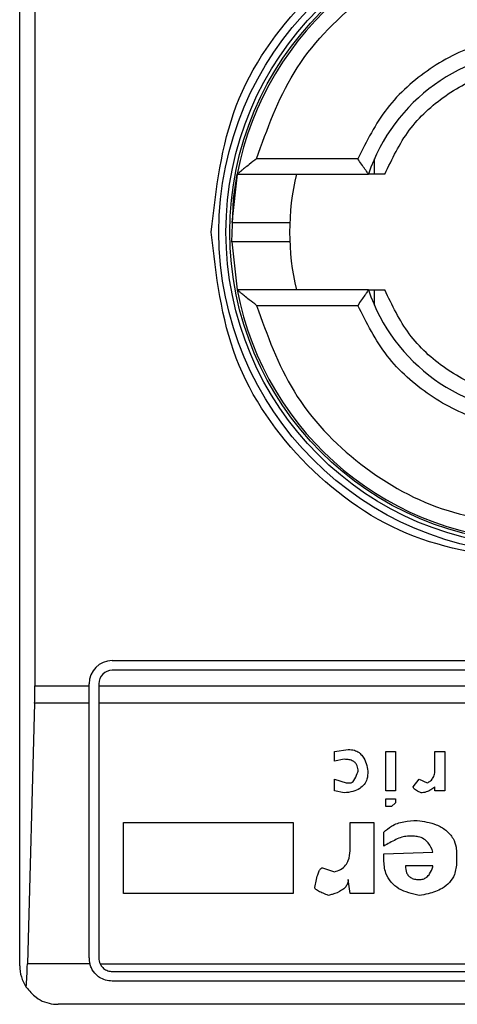
# Model space of a CAD drawing. Extents: x 0.4 to 10.6, y 0.4 to 8.1.
# Drawn here: x 7.6 to 7.6, y 4.2 to 4.3 of the extents above; entities that cross this region are included whole.
import ezdxf

# ---------------------------------------------------------------- set-up
doc = ezdxf.new("R2010")
doc.units = 0
doc.linetypes.add('SLD-SOLID', pattern=[0])
doc.layers.get('0').update_dxf_attribs({"linetype": 'CONTINUOUS'})

msp = doc.modelspace()

# ---------------------------------------------------------------- linework, layer by layer
at = {"color": 7, "linetype": 'SLD-SOLID'}
for p, q in [((7.600268128889607, 4.223488598729991), (7.600268128889607, 4.273357365134191)), ((7.600784794225564, 4.263842929438653), (7.600784794225564, 4.233003034416343)), ((7.611773556938163, 4.250916420252301), (7.608327619233439, 4.250916420252301)), ((7.612341619702311, 4.250391485869105), (7.612341619703255, 4.250912964341672)), ((7.607672175053964, 4.250391485869039), (7.607490987407934, 4.248747308119849)), ((7.607672175053649, 4.250391485869099), (7.61213924241979, 4.250391485869099)), ((7.60749125276236, 4.248090180951178), (7.607672175053964, 4.246454477995143)), ((7.61213924241979, 4.246454477995083), (7.607672175053649, 4.246454477995083)), ((7.612341619703255, 4.245932999522509), (7.612341619702886, 4.246454477995077)), ((7.608327619233439, 4.245929543611881), (7.611773556938163, 4.245929543611881)), ((7.603417735188819, 4.233856052798233), (7.632551593456536, 4.233856052798233)), ((7.632551593456536, 4.233527968808732), (7.603417735188819, 4.233527968808732)), ((7.600784794225564, 4.233003034416343), (7.602630333614672, 4.233003034416343)), ((7.602630333614672, 4.233003034416343), (7.602630333614017, 4.233068651223429)), ((7.602630333615328, 4.23241065545986), (7.602630333614672, 4.233003034416343)), ((7.602958417603518, 4.233068651223429), (7.602958417604174, 4.233003034425529)), ((7.602958417604174, 4.233003034425529), (7.633010911041182, 4.233003034425529)), ((7.602958417604174, 4.233003034425529), (7.602958417604829, 4.23241065545986)), ((7.600776811177887, 4.232410655459818), (7.600532256252223, 4.223552387743239)), ((7.602630333615328, 4.23241065545986), (7.600776811177887, 4.232410655459818)), ((7.602630333614345, 4.223751065921592), (7.602630333615328, 4.23241065545986)), ((7.633010911040525, 4.23241065545986), (7.602958417604829, 4.23241065545986)), ((7.602958417604829, 4.23241065545986), (7.602958417603846, 4.223751065921592)), ((7.6109805706114, 4.230772020769719), (7.61144989597068, 4.230839067431087)), ((7.610980570611392, 4.230436787692459), (7.6109805706114, 4.230772020769719)), ((7.612723783583832, 4.230772020769844), (7.613059016776745, 4.230772020769844)), ((7.612723783583832, 4.229431088229256), (7.612723783583832, 4.230772020769844)), ((7.613059016776745, 4.230772020769844), (7.613059016776745, 4.229431088229256)), ((7.614399947696693, 4.230772020769844), (7.614735180888294, 4.230772020769844)), ((7.614399947696038, 4.230168601162301), (7.614399947696693, 4.230772020769844)), ((7.614735180888294, 4.230772020769844), (7.614735180888294, 4.229431088229256)), ((7.611315803804302, 4.230503834238451), (7.610980570611392, 4.230436787692459)), ((7.610980570611542, 4.229833367968915), (7.611382850814793, 4.229699274645887)), ((7.610980570611392, 4.229431088229256), (7.610980570611542, 4.229833367968915)), ((7.611382850814793, 4.229699274645887), (7.611516942978846, 4.229699274645962)), ((7.613662436153283, 4.229565181321212), (7.613863575328244, 4.229833367968809)), ((7.613863575328244, 4.229833367968809), (7.614131761511638, 4.22969927464597)), ((7.611315803804247, 4.229364041452659), (7.610980570611392, 4.229431088229256)), ((7.613059016776745, 4.229431088229256), (7.612723783583832, 4.229431088229256)), ((7.614399947696366, 4.229431088229256), (7.614399950087058, 4.229565183283086)), ((7.614735180888294, 4.229431088229256), (7.614399947696366, 4.229431088229256)), ((7.612723783583832, 4.228894714936628), (7.612723783583832, 4.22916290158351)), ((7.612723783583832, 4.22916290158351), (7.613059016776745, 4.22916290158351)), ((7.613059016776745, 4.229028808258722), (7.612924922758387, 4.228894714935959)), ((7.613059016776745, 4.22916290158351), (7.613059016776745, 4.229028808258722)), ((7.612924922758387, 4.228894714935959), (7.612723783583832, 4.228894714936628)), ((7.603806579545775, 4.228358341874216), (7.609572590831864, 4.228358341874216)), ((7.603806579545775, 4.225944662978528), (7.603806579545775, 4.228358341874216)), ((7.609572590831864, 4.228358341874216), (7.609572590831864, 4.225944662979185)), ((7.611516942978846, 4.228358341874216), (7.61232150338403, 4.228358341874872)), ((7.611516942978846, 4.227486735849947), (7.611516942978846, 4.228358341874216)), ((7.61232150338403, 4.228358341874872), (7.612321503384358, 4.225944662979185)), ((7.612656736575303, 4.227553782396578), (7.612656736575631, 4.228023108681435)), ((7.613662436153386, 4.227889015589551), (7.613461295127139, 4.227889015589728)), ((7.612656736574674, 4.227285595749611), (7.61433290343159, 4.22735263955473)), ((7.612656736575303, 4.227084456112509), (7.612656736574674, 4.227285595749611)), ((7.615137461090394, 4.227285595750294), (7.615137461090394, 4.227017409103951)), ((7.61057829041053, 4.226816269465217), (7.610980570611374, 4.226682175911041)), ((7.614332902539879, 4.226883316012184), (7.613394249969582, 4.22688331885736)), ((7.611516942978895, 4.225944662978535), (7.611449895969983, 4.226413989727138)), ((7.609572590831864, 4.225944662979185), (7.603806579545775, 4.225944662978528)), ((7.612321503384358, 4.225944662979185), (7.611516942978895, 4.225944662978535)), ((7.602655811162919, 4.223552387742723), (7.600532256252223, 4.223552387743239)), ((7.603003610056227, 4.223552387742814), (7.632965718589015, 4.223552387742576)), ((7.603417735188819, 4.22329174833629), (7.632551593456536, 4.22329174833629)), ((7.632551593456536, 4.222963664346789), (7.603417735188819, 4.222963664346789)), ((7.634388863797743, 4.222176262771987), (7.601580464847612, 4.222176262771987))]:
    msp.add_line(p, q, dxfattribs=at)
at = {"color": 7, "linetype": 'SLD-SOLID', "flags": 128}
msp.add_lwpolyline([(7.60749125276236, 4.248090180951178), (7.607547520415546, 4.249558089737067), (7.607672175053964, 4.250391485869039)], dxfattribs=at)
at = {"color": 7, "linetype": 'SLD-SOLID'}
for centre, radius in [((7.617984664322677, 4.248422981932091), 0.01093704369336557), ((7.617984664322679, 4.248422981932091), 0.01069553805784729), ((7.617984664322679, 4.248422981932091), 0.0105643044620134)]:
    msp.add_circle(centre, radius, dxfattribs=at)
for centre, radius, start, end in [((7.617984664322679, 4.248422981932091), 0.01049868766404293, 10.80692287587038, 169.1930771254737), ((7.617984664322679, 4.248422981932091), 0.006167979002625799, 18.61146396756903, 161.3885360324362), ((7.617984664322679, 4.248422981932091), 0.008530183727035123, 166.657636202567, 193.342363797428), ((7.617984664322679, 4.248422981932091), 0.01049868766404293, 190.8069228745271, 349.1930771254719), ((7.617984664322679, 4.248422981932091), 0.006167979002625799, 198.6114639675646, 341.3885360324318), ((7.603417735188819, 4.233068651223429), 0.0007874015748035035, 90, 180), ((7.603417735188819, 4.233068651223429), 0.0004593175853022657, 90, 180), ((7.603417735188819, 4.223751065921592), 0.0007874015748030454, 180, 194.6149166236321), ((7.603417735188819, 4.223751065921592), 0.0004593175853016106, 180, 205.6295481603524), ((7.601580464847612, 4.223488598729991), 0.001312335958005174, 180, 213.8251233879216)]:
    msp.add_arc(centre, radius, start, end, dxfattribs=at)
for centre, major_axis, ratio, start_param, end_param in [((7.600612572446972, 4.233003034425529), (0, 0.001968503937008315), 0.08748866352516589, 4.406722829493575, 4.712388975717984), ((7.600368017521366, 4.224144766708994), (0, 0.001968503937007426), 0.08748866352610775, 3.930755197301128, 4.406722829366973)]:
    msp.add_ellipse(centre, major_axis=major_axis, ratio=ratio, start_param=start_param, end_param=end_param, dxfattribs=at)
for points, knots in [([(7.606786152343675, 4.248422981932091), (7.606954480723439, 4.249888652301623), (7.607291136825029, 4.25281998731188), (7.609880730078975, 4.256547591401178), (7.61358225758356, 4.259038332705424), (7.617984446962822, 4.259913031066755), (7.622386677777612, 4.259038504829747), (7.626088302620579, 4.256547891822348), (7.6286781070541, 4.252820258384208), (7.629014814452129, 4.249888788049105), (7.629183176300368, 4.248422981932091)], [0, 0, 0, 0, 0.1249988341224391, 0.2499971796670487, 0.3749953604245775, 0.4999939390990705, 0.6249928779523043, 0.7499915039084719, 0.8749897010765691, 1, 1, 1, 1]), ([(7.608327619233439, 4.250916420252302), (7.608690297328382, 4.251923534234493), (7.609436277120937, 4.253995031493337), (7.611771961846284, 4.256443546340637), (7.614726647334301, 4.258092934639547), (7.61691886087875, 4.258297352153071), (7.617984664322677, 4.258396735212931)], [0, 0, 0, 0, 0.2430884177837243, 0.4999999999999981, 0.7569115822162807, 1, 1, 1, 1]), ([(7.617984664322677, 4.255115895317918), (7.617320931268887, 4.255058775071404), (7.615993508260254, 4.254944538287431), (7.614186785927603, 4.254039987444677), (7.612674327410325, 4.252700312931852), (7.612073814224813, 4.251511052061614), (7.611773556938163, 4.250916420252301)], [0, 0, 0, 0, 0.2500130533584257, 0.5000098723299957, 0.7500043584255751, 1, 1, 1, 1]), ([(7.612696096952599, 4.250391485869099), (7.612942584190868, 4.250909612660744), (7.613435561441531, 4.251945872075372), (7.61472075037782, 4.25312054535848), (7.616269960146562, 4.253915235789149), (7.617413095262915, 4.254015762876025), (7.617984664322679, 4.254066026551513)], [0, 0, 0, 0, 0.2499984341830416, 0.4999996820099237, 0.749999184219918, 1, 1, 1, 1]), ([(7.608327619233439, 4.250916420252301), (7.608245062281627, 4.250851339412546), (7.608103397958946, 4.25073966337702), (7.607928139480689, 4.250601290163766), (7.607810757746538, 4.250504743349106), (7.607732586965111, 4.250440147908145), (7.60768198478653, 4.250399146491033), (7.607675338380332, 4.250393956175891), (7.607672175053649, 4.250391485869099)], [0, 0, 0, 0, 0.2900674122767959, 0.4977437101316326, 0.6487453873885897, 0.7800297034146557, 0.8953061416924938, 1, 1, 1, 1]), ([(7.612139242419791, 4.250391485869099), (7.612137708794, 4.250393485657517), (7.61213455190513, 4.250397602117895), (7.612110083798503, 4.250431153076562), (7.612071602483229, 4.250485752620772), (7.612004425497999, 4.250581477240438), (7.611902170899675, 4.250727107750849), (7.611816403008351, 4.250853353252192), (7.611773556938163, 4.250916420252302)], [0, 0, 0, 0, 0.1132479230064694, 0.2331149554445833, 0.3615892867769528, 0.5002892494386173, 0.7503652991607682, 1, 1, 1, 1]), ([(7.612696096952617, 4.250391485869099), (7.612621447230421, 4.250391485869099), (7.612474849638678, 4.250391485869099), (7.612289275927748, 4.250391485869099), (7.612174245036931, 4.250391485869097), (7.6121408922714, 4.250391485869099), (7.612139475982344, 4.250391485869099), (7.612139242419617, 4.250391485869099)], [0, 0, 0, 0, 0.2633129600472277, 0.5170956392416495, 0.7615882495056688, 0.9606830974998355, 1, 1, 1, 1]), ([(7.607497987912168, 4.248751065921592), (7.60749551812956, 4.248751065921592), (7.607466164390794, 4.248751065921592), (7.607552195340223, 4.248751065921592), (7.607758723858845, 4.248751065921593), (7.608089914202335, 4.248751065921592), (7.60847557329864, 4.248751065921593), (7.608863176893502, 4.248751065921592), (7.609188621000246, 4.248751065921592), (7.609416390065006, 4.248751065921592), (7.609445993395155, 4.248751065921592), (7.609460792238186, 4.248751065921592)], [0, 0, 0, 0, 0.0113478598187278, 0.1348710253267426, 0.258425471422781, 0.3820220604349813, 0.5056607476229116, 0.6293070239023614, 0.7529209859634993, 0.8764840466853271, 1, 1, 1, 1]), ([(7.617984664322677, 4.237224469954401), (7.616517245054299, 4.237392801473852), (7.613582412252603, 4.237729463854873), (7.609880816599189, 4.240319103163894), (7.607291158612355, 4.244020702923621), (7.606954488617395, 4.246955548179052), (7.606786152343675, 4.248422981932091)], [0, 0, 0, 0, 0.2499999499243951, 0.4999989227831634, 0.7499975660024737, 1, 1, 1, 1]), ([(7.609172395860671, 4.24809489794259), (7.609070757377737, 4.24809489794259), (7.608867453726714, 4.24809489794259), (7.608474743868911, 4.248094897942591), (7.608088958904405, 4.24809489794259), (7.607763374362555, 4.24809489794259), (7.607538919057511, 4.24809489794259), (7.607509610815526, 4.24809489794259), (7.607495389965315, 4.24809489794259)], [0, 0, 0, 0, 0.1682946607468229, 0.3366335072090151, 0.5049622951125082, 0.6732335766704997, 0.8414474548802776, 1, 1, 1, 1]), ([(7.609460792238186, 4.24809489794259), (7.609447347354703, 4.24809489794259), (7.609420452451875, 4.24809489794259), (7.609255091916845, 4.24809489794259), (7.609172395860671, 4.24809489794259)], [0, 0, 0, 0, 0.4999045197979493, 0.9999999999999999, 0.9999999999999999, 0.9999999999999999, 0.9999999999999999]), ([(7.608327619233439, 4.245929543611881), (7.608244511551376, 4.245995081227384), (7.608101812465258, 4.246107611833539), (7.607926052257, 4.246246339086643), (7.607809080957403, 4.246342422251652), (7.607731819782789, 4.246406298215502), (7.607681841945827, 4.246446889432017), (7.607675294680432, 4.246452029071049), (7.607672175053649, 4.246454477995083)], [0, 0, 0, 0, 0.2920158428157972, 0.5014024319737674, 0.6509632174069176, 0.781178547698323, 0.8957364300962402, 1, 1, 1, 1]), ([(7.61213924241979, 4.246454477995083), (7.612137708930852, 4.246452477755522), (7.61213455245215, 4.246448360534062), (7.612110084827046, 4.246414805417587), (7.612071604129822, 4.246360204713186), (7.612004420883944, 4.246264484749424), (7.611902171721336, 4.246118855843632), (7.611816403281356, 4.245992610521081), (7.611773556938163, 4.245929543611881)], [0, 0, 0, 0, 0.1132607474262261, 0.2331318653827915, 0.3616019390578785, 0.5002899505259966, 0.7503656556933591, 1, 1, 1, 1]), ([(7.612139242419617, 4.246454477995083), (7.612144401763158, 4.246454477995083), (7.612150579934971, 4.246454477995083), (7.612200593278518, 4.246454477995083), (7.612289279103328, 4.246454477995083), (7.612474848797117, 4.246454477995083), (7.612621446946465, 4.246454477995083), (7.612696096952599, 4.246454477995083)], [0, 0, 0, 0, 0.1990915420852379, 0.2384066390371933, 0.4829008902385973, 0.7366852727216601, 1, 1, 1, 1]), ([(7.617984664322679, 4.242779937312668), (7.617413100597415, 4.242830199141634), (7.616269966724469, 4.242930723364336), (7.614720760777621, 4.243725411281416), (7.613435568151832, 4.244900087263158), (7.612942587783578, 4.245936346844642), (7.612696096952599, 4.246454477995083)], [0, 0, 0, 0, 0.2499984388594234, 0.4999996868454722, 0.7499991873614779, 1, 1, 1, 1]), ([(7.608327619233439, 4.245929543611881), (7.608690297328382, 4.24492242962969), (7.609436277120937, 4.242850932370846), (7.611771961846285, 4.240402417523545), (7.6147266473343, 4.238753029224635), (7.61691886087875, 4.238548611711111), (7.617984664322677, 4.238449228651252)], [0, 0, 0, 0, 0.2430884177837234, 0.4999999999999962, 0.756911582216278, 0.9999999999999999, 0.9999999999999999, 0.9999999999999999, 0.9999999999999999]), ([(7.617984664322677, 4.241730068546264), (7.617320978004398, 4.241787181567833), (7.615993608434348, 4.241901407347085), (7.614186908784666, 4.242805893354652), (7.612674381647023, 4.244145564759409), (7.612073838341032, 4.245334871122063), (7.611773556938163, 4.245929543611881)], [0, 0, 0, 0, 0.2499956414023351, 0.4999901277188885, 0.7499869461562285, 1, 1, 1, 1]), ([(7.61144989597068, 4.230839067431087), (7.6115206197237, 4.230834080893672), (7.61165135979327, 4.230824862770755), (7.611822373724653, 4.230736330850069), (7.61196931710137, 4.230583002212357), (7.612070907198288, 4.230363238116873), (7.612104163237003, 4.230187269401455), (7.612120362355471, 4.230101554500404)], [0, 0, 0, 0, 0.18640610106144, 0.3445906867301756, 0.5024715134603199, 0.7576523480748033, 1, 1, 1, 1]), ([(7.611785129162573, 4.230101554500271), (7.611780814448307, 4.230163222337155), (7.611774021662724, 4.230260307883874), (7.611704202861155, 4.230376951780024), (7.611609569825786, 4.230451750288792), (7.611474983369583, 4.230497326289306), (7.61137170322558, 4.230501548828322), (7.611315803804302, 4.230503834238451)], [0, 0, 0, 0, 0.2656883345750491, 0.4182812065789215, 0.5712943463447897, 0.7679670359713388, 1, 1, 1, 1]), ([(7.612120362355471, 4.230101554500404), (7.61211461563076, 4.230010162646905), (7.612104625324456, 4.229851283867077), (7.612001218497048, 4.229642848195355), (7.611835345519761, 4.229490159668821), (7.611597086525674, 4.229391622598756), (7.611413910277988, 4.229373661272077), (7.611315803804247, 4.229364041452659)], [0, 0, 0, 0, 0.2269125024291014, 0.3944725939290205, 0.5627084392347251, 0.7657931442245606, 0.9999999999999999, 0.9999999999999999, 0.9999999999999999, 0.9999999999999999]), ([(7.611516942978846, 4.229699274645962), (7.611527464821334, 4.229700465766447), (7.611551714221854, 4.229703210909016), (7.611594716423359, 4.229730205606824), (7.611680717704941, 4.229829257016503), (7.611736240909967, 4.229964364058227), (7.611775867808216, 4.230075565244561), (7.611785129162573, 4.230101554500271)], [0, 0, 0, 0, 0.06048964792370556, 0.1394088251450833, 0.2882637789814694, 0.8336573983079486, 1, 1, 1, 1]), ([(7.614131761511638, 4.22969927464597), (7.614173989481024, 4.229721051621275), (7.614258623250436, 4.229764697279193), (7.614351435915852, 4.229886778124062), (7.614394625531681, 4.230027198780715), (7.614398333087178, 4.230125703287904), (7.614399947696038, 4.230168601162301)], [0, 0, 0, 0, 0.2394080631612019, 0.479824322772869, 0.7734679203736411, 0.9999999999999999, 0.9999999999999999, 0.9999999999999999, 0.9999999999999999]), ([(7.613930622337334, 4.229364041453004), (7.613875099264453, 4.22938656448053), (7.613794897889565, 4.229419098302604), (7.61371238387007, 4.229475882668988), (7.613678448324928, 4.229513691264093), (7.613664279660658, 4.229541723231436), (7.613662928372997, 4.229558917969952), (7.613662436153283, 4.229565181321212)], [0, 0, 0, 0, 0.5070170654413606, 0.7323705917031256, 0.848405285625116, 0.9447801462951111, 1, 1, 1, 1]), ([(7.614399950087058, 4.229565183283086), (7.614354665373231, 4.229530440450755), (7.614276571908625, 4.229470526455114), (7.614133184236554, 4.229397422015813), (7.614018177613649, 4.22936608016861), (7.613943299739359, 4.229364336645006), (7.613930622337334, 4.229364041453004)], [0, 0, 0, 0, 0.3315508508785077, 0.5717592637849477, 0.9274955381962012, 1, 1, 1, 1]), ([(7.612656736575631, 4.228023108681435), (7.612740870779292, 4.228098155127077), (7.612935034644817, 4.228271346378028), (7.613342041886018, 4.228404351641584), (7.613643973486798, 4.228418327609489), (7.613796525092834, 4.228425388998043)], [0, 0, 0, 0, 0.2744732889923152, 0.6334260319214267, 0.9999999999999999, 0.9999999999999999, 0.9999999999999999, 0.9999999999999999]), ([(7.613796525092834, 4.228425388998043), (7.614017777031323, 4.228391180280566), (7.614364890957187, 4.228337511497802), (7.61478738519996, 4.228110178703619), (7.615025270798619, 4.227837184874661), (7.615125663699474, 4.227543690799446), (7.615133928814507, 4.227362872406197), (7.615137461090394, 4.227285595750294)], [0, 0, 0, 0, 0.3338254886822666, 0.5237263760111859, 0.7154863868341651, 0.8784069463883585, 1, 1, 1, 1]), ([(7.613461295127139, 4.227889015589728), (7.613395973687924, 4.227879975469216), (7.613259960002813, 4.227861151938697), (7.612990408286376, 4.227740849843943), (7.612792992527959, 4.227630172010698), (7.612656736575303, 4.227553782396578)], [0, 0, 0, 0, 0.2225552252493145, 0.4634092066856381, 1, 1, 1, 1]), ([(7.61433290343159, 4.22735263955473), (7.614288978475093, 4.227461721622337), (7.614220233619783, 4.227632440765905), (7.6140283762796, 4.227804030245695), (7.613845907232957, 4.22787903156398), (7.613719864188194, 4.227885890503193), (7.613662436153386, 4.227889015589551)], [0, 0, 0, 0, 0.383651237933065, 0.600434262068808, 0.8179488987321847, 1, 1, 1, 1]), ([(7.610980570611374, 4.226682175911041), (7.611053298701548, 4.226702975862668), (7.611199357333821, 4.226744748064836), (7.611362823615272, 4.226890210122582), (7.611480341606686, 4.227109933930071), (7.611514150753059, 4.227314545015955), (7.611516442401975, 4.227455866301632), (7.611516942978846, 4.227486735849947)], [0, 0, 0, 0, 0.2066297388110578, 0.4149711200394423, 0.5921369176193176, 0.9109083315580752, 1, 1, 1, 1]), ([(7.61386357532802, 4.225877616433404), (7.613622124263627, 4.225931146248457), (7.613261774740629, 4.22601103590796), (7.612888081453236, 4.226318982515282), (7.612688324414035, 4.226660819684021), (7.612668219990519, 4.226930447696467), (7.612656736575303, 4.227084456112509)], [0, 0, 0, 0, 0.378134101928247, 0.5643397911780675, 0.7511559051879182, 0.9999999999999999, 0.9999999999999999, 0.9999999999999999, 0.9999999999999999]), ([(7.615137461090394, 4.227017409103951), (7.615125049030477, 4.226869107123084), (7.6151038845786, 4.226616229666918), (7.614906052492032, 4.22630542194197), (7.614603090637991, 4.226067747528099), (7.614237381957654, 4.225935834095226), (7.613966299737816, 4.225893615012551), (7.61386357532802, 4.225877616433404)], [0, 0, 0, 0, 0.2383156491128383, 0.4063644649900388, 0.5741373574958032, 0.8386228036949628, 0.9999999999999999, 0.9999999999999999, 0.9999999999999999, 0.9999999999999999]), ([(7.610310104226852, 4.22614580308024), (7.610337609663823, 4.226292170343311), (7.610373546441158, 4.226483404089115), (7.610448119282168, 4.226684054428486), (7.610488759491417, 4.226755595004409), (7.610517963540402, 4.226791285987277), (7.610547805367043, 4.226810702432169), (7.610566426238209, 4.226815936938696), (7.610576226670004, 4.226816211623132), (7.61057829041053, 4.226816269465217)], [0, 0, 0, 0, 0.598919387009805, 0.7825082973494752, 0.854582279735173, 0.9270682363743958, 0.9622967450569504, 0.992060580919685, 1, 1, 1, 1]), ([(7.613394249969582, 4.22688331885736), (7.613399714670723, 4.226802691343525), (7.613407900526464, 4.226681915260796), (7.613493732919301, 4.226541445432066), (7.613598361843841, 4.226460701287639), (7.613728093962369, 4.22641949133392), (7.613820273047807, 4.226415748139697), (7.613863575327927, 4.226413989727319)], [0, 0, 0, 0, 0.3222038385513766, 0.4826456330948344, 0.6438014629667188, 0.8326712750963905, 0.9999999999999999, 0.9999999999999999, 0.9999999999999999, 0.9999999999999999]), ([(7.613863575327927, 4.226413989727319), (7.613908984140124, 4.226417477490828), (7.614000026764086, 4.226424470299631), (7.614127974963482, 4.226494950207988), (7.614248346495285, 4.226634352520002), (7.61430414735761, 4.226775617529238), (7.614329461457687, 4.226870427923758), (7.614332902539879, 4.226883316012184)], [0, 0, 0, 0, 0.1835232833857607, 0.3679559202107159, 0.5822568846722416, 0.9432139246220917, 0.9999999999999999, 0.9999999999999999, 0.9999999999999999, 0.9999999999999999]), ([(7.611449895969983, 4.226413989727138), (7.611445753799486, 4.226370322751104), (7.611437465250323, 4.226282944436332), (7.611357624275818, 4.226152486611849), (7.611184796280075, 4.226011148211445), (7.610975332705319, 4.225928574099383), (7.610821345465722, 4.225888519452405), (7.610779429585144, 4.225877616433404)], [0, 0, 0, 0, 0.1450076564091476, 0.2901626308253282, 0.4907666123174783, 0.8613848399345481, 1, 1, 1, 1]), ([(7.610779429585145, 4.225877616433404), (7.610715894821777, 4.225900675212173), (7.610599505920839, 4.22594291643219), (7.61046034461214, 4.226005664913485), (7.610375677129559, 4.22605673146508), (7.610334420494122, 4.226093004436811), (7.610313424844971, 4.22611999222333), (7.610310931339407, 4.226139374010996), (7.610310104226852, 4.22614580308024)], [0, 0, 0, 0, 0.3621818829094649, 0.663478528256175, 0.8203555992368745, 0.8918731169816428, 0.9641335861268212, 1, 1, 1, 1]), ([(7.603417735188819, 4.222963664346789), (7.603339616997913, 4.222970540056799), (7.603183736409607, 4.222984260161024), (7.60299999519879, 4.223075382670898), (7.602832512549591, 4.223209959536741), (7.602715861122939, 4.223367066646408), (7.60267136627924, 4.223504382861309), (7.602655811162919, 4.223552387742723)], [0, 0, 0, 0, 0.2158617443989266, 0.4307403348643687, 0.5796742056683487, 0.8530567571569382, 1, 1, 1, 1]), ([(7.603003610056227, 4.223552387742814), (7.603031422602863, 4.223506791247479), (7.60308708113752, 4.22341554343227), (7.603222818104267, 4.223325564266004), (7.603340690264504, 4.223293635961283), (7.603405635228308, 4.223292044789146), (7.603417735188819, 4.22329174833629)], [0, 0, 0, 0, 0.3145242608976349, 0.6294267010141021, 0.9309581217422286, 1, 1, 1, 1]), ([(7.600490254268024, 4.222758073878376), (7.600597636321768, 4.222632813427507), (7.600863638648784, 4.222322523483776), (7.601266859829252, 4.222193709510246), (7.60152555422439, 4.222176348719779), (7.601578321711216, 4.222176266126489), (7.601580464847612, 4.222176262771987)], [0, 0, 0, 0, 0.3503854294720813, 0.867960113832343, 0.9946372377606829, 1, 1, 1, 1])]:
    msp.add_open_spline(points, degree=3, knots=knots, dxfattribs=at)

doc.saveas('drawing.dxf')
